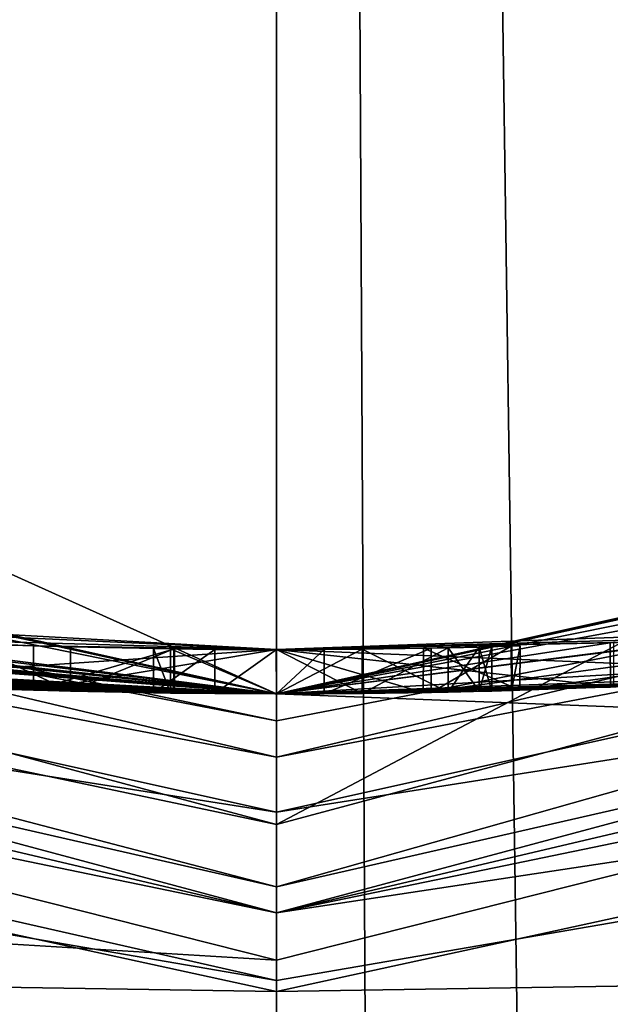
# Model space of a CAD drawing. Units: millimetres. Extents: x -25 to 25, y -105 to 37.
# Drawn here: x -1 to 1, y -19 to -17 of the extents above; entities that cross this region are included whole.
import ezdxf

# ---------------------------------------------------------------- set-up
doc = ezdxf.new("R2010")
doc.units = ezdxf.units.MM
doc.header["$LTSCALE"] = 81.481481
for name, color, linetype in [('1', 7, 'CONTINUOUS'), ('12', 7, 'CONTINUOUS'), ('172', 7, 'CONTINUOUS'), ('173', 7, 'CONTINUOUS'), ('174', 7, 'CONTINUOUS'), ('176', 7, 'CONTINUOUS'), ('178', 7, 'CONTINUOUS'), ('179', 7, 'CONTINUOUS'), ('180', 7, 'CONTINUOUS'), ('2', 7, 'CONTINUOUS'), ('3', 7, 'CONTINUOUS'), ('37', 7, 'CONTINUOUS'), ('38', 7, 'CONTINUOUS'), ('4', 7, 'CONTINUOUS'), ('43', 7, 'CONTINUOUS'), ('44', 7, 'CONTINUOUS'), ('45', 7, 'CONTINUOUS'), ('46', 7, 'CONTINUOUS'), ('47', 7, 'CONTINUOUS'), ('51', 7, 'CONTINUOUS'), ('52', 7, 'CONTINUOUS'), ('58', 7, 'CONTINUOUS'), ('59', 7, 'CONTINUOUS'), ('62', 7, 'CONTINUOUS'), ('8', 7, 'CONTINUOUS'), ('84', 7, 'CONTINUOUS'), ('85', 7, 'CONTINUOUS'), ('86', 7, 'CONTINUOUS'), ('87', 7, 'CONTINUOUS'), ('88', 7, 'CONTINUOUS'), ('89', 7, 'CONTINUOUS'), ('90', 7, 'CONTINUOUS'), ('91', 7, 'CONTINUOUS'), ('92', 7, 'CONTINUOUS'), ('93', 7, 'CONTINUOUS')]:
    doc.layers.add(name, color=color, linetype=linetype)

msp = doc.modelspace()

# ---------------------------------------------------------------- linework, layer by layer
at = {"layer": '1', "color": 254, "linetype": 'Continuous', "true_color": 0xe6e6e6}
for points in [[(0, -18.9949, 103.9409), (-8.4672, -17.0039, 111.9909), (-9.5, -16.4494, 103.9409), (0, -18.9949, 103.9409)], [(-7.5319, -17.4383, 111.9909), (-8.4672, -17.0039, 111.9909), (0, -18.9949, 103.9409), (-7.5319, -17.4383, 111.9909)], [(0, -18.9949, 111.9909), (-7.5319, -17.4383, 111.9909), (0, -18.9949, 103.9409), (0, -18.9949, 111.9909)]]:
    msp.add_3dface(points, dxfattribs=at)
at = {"layer": '12', "color": 254, "linetype": 'Continuous', "true_color": 0xe6e6e6}
for points in [[(0, -18.9949, 111.9909), (7.5319, -17.4383, 111.9909), (7.3419, -17.8841, 116.2562), (0, -18.9949, 111.9909)], [(0, -19.1475, 115.1113), (0, -18.9949, 111.9909), (7.3419, -17.8841, 116.2562), (0, -19.1475, 115.1113)], [(0, -19.6618, 117.8169), (0, -19.1475, 115.1113), (7.3419, -17.8841, 116.2562), (0, -19.6618, 117.8169)], [(0, -19.6618, 117.8169), (7.3419, -17.8841, 116.2562), (6.9898, -19.2302, 119.7619), (0, -19.6618, 117.8169)]]:
    msp.add_3dface(points, dxfattribs=at)
at = {"layer": '172', "color": 254, "linetype": 'Continuous', "true_color": 0xe6e6e6}
for points in [[(0.7545, -18.3845, 41.405), (0.7547, -18.4846, 41.4051), (1.6868, -18.3225, 41.6668), (0.7545, -18.3845, 41.405)], [(-0.23, -18.3986, 38.04), (-0.5493, -18.4918, 39.4574), (-0.5493, -18.3918, 39.4573), (-0.23, -18.3986, 38.04)], [(-0.5493, -18.3918, 39.4573), (-0.5493, -18.4918, 39.4574), (-0.0001, -18.4, 40.7999), (-0.5493, -18.3918, 39.4573)], [(-0.0001, -18.4, 40.7999), (0, -18.5, 40.8001), (0.7545, -18.3845, 41.405), (-0.0001, -18.4, 40.7999)], [(0, -18.5, 40.8001), (0.7547, -18.4846, 41.4051), (0.7545, -18.3845, 41.405), (0, -18.5, 40.8001)], [(-0.23, -18.4986, 38.04), (-0.5493, -18.4918, 39.4574), (-0.23, -18.3986, 38.04), (-0.23, -18.4986, 38.04)], [(-0.5493, -18.4918, 39.4574), (0, -18.5, 40.8001), (-0.0001, -18.4, 40.7999), (-0.5493, -18.4918, 39.4574)]]:
    msp.add_3dface(points, dxfattribs=at)
at = {"layer": '173', "color": 254, "linetype": 'Continuous', "true_color": 0xe6e6e6}
for points in [[(-0.6967, -18.4869, 37.7685), (-0.4655, -18.4941, 37.6344), (-0.6967, -18.3868, 37.7685), (-0.6967, -18.4869, 37.7685)], [(-0.6967, -18.3868, 37.7685), (-0.4655, -18.4941, 37.6344), (-0.4655, -18.3941, 37.6344), (-0.6967, -18.3868, 37.7685)], [(-0.4655, -18.3941, 37.6344), (-0.4655, -18.4941, 37.6344), (-0.232, -18.3985, 37.7651), (-0.4655, -18.3941, 37.6344)], [(-0.4655, -18.4941, 37.6344), (-0.232, -18.4985, 37.7651), (-0.232, -18.3985, 37.7651), (-0.4655, -18.4941, 37.6344)], [(-0.232, -18.4985, 37.7651), (-0.23, -18.4986, 38.04), (-0.232, -18.3985, 37.7651), (-0.232, -18.4985, 37.7651)], [(-0.23, -18.4986, 38.04), (-0.23, -18.3986, 38.04), (-0.232, -18.3985, 37.7651), (-0.23, -18.4986, 38.04)]]:
    msp.add_3dface(points, dxfattribs=at)
at = {"layer": '174', "color": 254, "linetype": 'Continuous', "true_color": 0xe6e6e6}
for points in [[(-0.0002, -18.4, 41.5549), (-1.0479, -18.4703, 39.7963), (-1.0479, -18.3701, 39.7964), (-0.0002, -18.4, 41.5549)], [(0, -18.5, 41.5551), (-0.0002, -18.4, 41.5549), (0.9922, -18.3732, 42.0824), (0, -18.5, 41.5551)], [(0.9925, -18.4734, 42.0825), (0, -18.5, 41.5551), (0.9922, -18.3732, 42.0824), (0.9925, -18.4734, 42.0825)], [(0, -18.5, 41.5551), (-1.0479, -18.4703, 39.7963), (-0.0002, -18.4, 41.5549), (0, -18.5, 41.5551)]]:
    msp.add_3dface(points, dxfattribs=at)
at = {"layer": '176', "color": 254, "linetype": 'Continuous', "true_color": 0xe6e6e6}
for points in [[(0, -18.5, 37.1016), (-1.7001, -18.4217, 36.9147), (-1.6999, -18.3213, 36.9147), (0, -18.5, 37.1016)], [(0.0002, -18.4, 37.1017), (0, -18.5, 37.1016), (-1.6999, -18.3213, 36.9147), (0.0002, -18.4, 37.1017)], [(0.7616, -18.4843, 37.7109), (0.0002, -18.4, 37.1017), (0.7616, -18.3842, 37.711), (0.7616, -18.4843, 37.7109)], [(0.7616, -18.4843, 37.7109), (0, -18.5, 37.1016), (0.0002, -18.4, 37.1017), (0.7616, -18.4843, 37.7109)]]:
    msp.add_3dface(points, dxfattribs=at)
at = {"layer": '178', "color": 254, "linetype": 'Continuous', "true_color": 0xe6e6e6}
for points in [[(-2.0427, -18.3869, 36.453), (0, -18.5, 36.5093), (-2.0424, -18.2863, 36.453), (-2.0427, -18.3869, 36.453)], [(-2.0424, -18.2863, 36.453), (0, -18.5, 36.5093), (0.0002, -18.4, 36.5094), (-2.0424, -18.2863, 36.453)], [(0.0002, -18.4, 36.5094), (1.3119, -18.4534, 37.5406), (1.312, -18.3532, 37.5407), (0.0002, -18.4, 36.5094)], [(0, -18.5, 36.5093), (1.3119, -18.4534, 37.5406), (0.0002, -18.4, 36.5094), (0, -18.5, 36.5093)]]:
    msp.add_3dface(points, dxfattribs=at)
at = {"layer": '179', "color": 254, "linetype": 'Continuous', "true_color": 0xe6e6e6}
for points in [[(0.7545, -18.3845, 41.405), (1.6868, -18.3225, 41.6668), (0.9922, -18.3732, 42.0824), (0.7545, -18.3845, 41.405)], [(-0.0002, -18.4, 41.5549), (0.7545, -18.3845, 41.405), (0.9922, -18.3732, 42.0824), (-0.0002, -18.4, 41.5549)], [(0.7616, -18.3842, 37.711), (0.0002, -18.4, 36.5094), (1.312, -18.3532, 37.5407), (0.7616, -18.3842, 37.711)], [(-0.0001, -18.4, 40.7999), (0.7545, -18.3845, 41.405), (-0.0002, -18.4, 41.5549), (-0.0001, -18.4, 40.7999)], [(0.7616, -18.3842, 37.711), (0.0002, -18.4, 37.1017), (0.0002, -18.4, 36.5094), (0.7616, -18.3842, 37.711)], [(0.388, -18.3959, 34.082), (0.194, -18.399, 34.082), (0.388, -18.3959, 33.846), (0.388, -18.3959, 34.082)], [(0.388, -18.3959, 33.846), (0.194, -18.399, 34.082), (0.194, -18.399, 33.846), (0.388, -18.3959, 33.846)], [(0.3322, -18.397, 32.5174), (0.5509, -18.3918, 32.6315), (0.3494, -18.3967, 32.7753), (0.3322, -18.397, 32.5174)], [(0.5509, -18.3918, 32.6315), (0.5302, -18.3924, 32.8102), (0.3494, -18.3967, 32.7753), (0.5509, -18.3918, 32.6315)], [(0.4579, -18.3943, 34.0529), (0.388, -18.3959, 34.082), (0.4579, -18.3943, 33.8751), (0.4579, -18.3943, 34.0529)], [(0.388, -18.3959, 34.082), (0.388, -18.3959, 33.846), (0.4579, -18.3943, 33.8751), (0.388, -18.3959, 34.082)], [(0.487, -18.3936, 33.983), (0.4579, -18.3943, 34.0529), (0.487, -18.3936, 33.945), (0.487, -18.3936, 33.983)], [(0.487, -18.3936, 33.945), (0.4579, -18.3943, 34.0529), (0.4579, -18.3943, 33.8751), (0.487, -18.3936, 33.945)], [(0, -18.4, 32.52), (0.3322, -18.397, 32.5174), (0.1078, -18.3997, 32.7653), (0, -18.4, 32.52)], [(0.194, -18.399, 34.082), (0, -18.4, 34.082), (0.194, -18.399, 33.846), (0.194, -18.399, 34.082)], [(0, -18.4, 34.082), (0, -18.4, 33.846), (0.194, -18.399, 33.846), (0, -18.4, 34.082)], [(0, -18.4, 32.52), (0.1078, -18.3997, 32.7653), (0, -18.4, 33.007), (0, -18.4, 32.52)], [(0.3322, -18.397, 32.5174), (0.3494, -18.3967, 32.7753), (0.1078, -18.3997, 32.7653), (0.3322, -18.397, 32.5174)]]:
    msp.add_3dface(points, dxfattribs=at)
at = {"layer": '180', "color": 254, "linetype": 'Continuous', "true_color": 0xe6e6e6}
for points in [[(-1.6999, -18.3213, 36.9147), (-2.0424, -18.2863, 36.453), (0.0002, -18.4, 36.5094), (-1.6999, -18.3213, 36.9147)], [(0.0002, -18.4, 37.1017), (-1.6999, -18.3213, 36.9147), (0.0002, -18.4, 36.5094), (0.0002, -18.4, 37.1017)], [(-0.6967, -18.3868, 37.7685), (-0.5493, -18.3918, 39.4573), (-1.0479, -18.3701, 39.7964), (-0.6967, -18.3868, 37.7685)], [(-0.5493, -18.3918, 39.4573), (-0.0002, -18.4, 41.5549), (-1.0479, -18.3701, 39.7964), (-0.5493, -18.3918, 39.4573)], [(-0.5493, -18.3918, 39.4573), (-0.6967, -18.3868, 37.7685), (-0.4655, -18.3941, 37.6344), (-0.5493, -18.3918, 39.4573)], [(-0.23, -18.3986, 38.04), (-0.5493, -18.3918, 39.4573), (-0.232, -18.3985, 37.7651), (-0.23, -18.3986, 38.04)], [(-0.5493, -18.3918, 39.4573), (-0.0001, -18.4, 40.7999), (-0.0002, -18.4, 41.5549), (-0.5493, -18.3918, 39.4573)], [(-0.5493, -18.3918, 39.4573), (-0.4655, -18.3941, 37.6344), (-0.232, -18.3985, 37.7651), (-0.5493, -18.3918, 39.4573)], [(-0.278, -18.3979, 33.027), (-0.2391, -18.3984, 32.7287), (-0.278, -18.3979, 34.414), (-0.278, -18.3979, 33.027)], [(-0.278, -18.3979, 34.414), (-0.2391, -18.3984, 32.7287), (-0.139, -18.3995, 34.553), (-0.278, -18.3979, 34.414)], [(-0.2391, -18.3984, 32.7287), (0, -18.4, 32.52), (-0.139, -18.3995, 34.553), (-0.2391, -18.3984, 32.7287)], [(0, -18.4, 32.52), (0, -18.4, 33.007), (-0.139, -18.3995, 34.553), (0, -18.4, 32.52)], [(-0.139, -18.3995, 34.553), (0, -18.4, 33.007), (0, -18.4, 33.846), (-0.139, -18.3995, 34.553)], [(0, -18.4, 34.414), (-0.139, -18.3995, 34.553), (0, -18.4, 34.082), (0, -18.4, 34.414)], [(0, -18.4, 34.082), (-0.139, -18.3995, 34.553), (0, -18.4, 33.846), (0, -18.4, 34.082)]]:
    msp.add_3dface(points, dxfattribs=at)
at = {"layer": '2', "color": 254, "linetype": 'Continuous', "true_color": 0xe6e6e6}
for points in [[(0, -16.6398, 103.7409), (8.3175, -14.411, 103.7409), (0, -18.7949, 103.7409), (0, -16.6398, 103.7409)], [(0, -18.7949, 103.7409), (8.3175, -14.411, 103.7409), (9.3982, -16.277, 103.7409), (0, -18.7949, 103.7409)], [(0, -16.6398, 103.7409), (0, -18.7949, 103.7409), (-9.3981, -16.2771, 103.7409), (0, -16.6398, 103.7409)]]:
    msp.add_3dface(points, dxfattribs=at)
at = {"layer": '3', "color": 254, "linetype": 'Continuous', "true_color": 0xe6e6e6}
for points in [[(0, -18.9949, 111.9909), (0, -18.9949, 103.9409), (9.5, -16.4494, 103.9409), (0, -18.9949, 111.9909)], [(0, -18.9949, 111.9909), (9.5, -16.4494, 103.9409), (7.5319, -17.4383, 111.9909), (0, -18.9949, 111.9909)]]:
    msp.add_3dface(points, dxfattribs=at)
at = {"layer": '37', "color": 254, "linetype": 'Continuous', "true_color": 0xe6e6e6}
for points in [[(0, -18.7949, 103.7409), (9.3982, -16.277, 103.7409), (0, -18.9363, 103.7995), (0, -18.7949, 103.7409)], [(0, -18.9363, 103.7995), (9.3982, -16.277, 103.7409), (8.2184, -17.0605, 103.7995), (0, -18.9363, 103.7995)], [(9.5, -16.4494, 103.9409), (0, -18.9949, 103.9409), (8.2184, -17.0605, 103.7995), (9.5, -16.4494, 103.9409)], [(0, -18.9949, 103.9409), (0, -18.9363, 103.7995), (8.2184, -17.0605, 103.7995), (0, -18.9949, 103.9409)]]:
    msp.add_3dface(points, dxfattribs=at)
at = {"layer": '38', "color": 254, "linetype": 'Continuous', "true_color": 0xe6e6e6}
for points in [[(-9.3981, -16.2771, 103.7409), (0, -18.7949, 103.7409), (-8.2184, -17.0605, 103.7995), (-9.3981, -16.2771, 103.7409)], [(0, -18.9949, 103.9409), (-9.5, -16.4494, 103.9409), (0, -18.9363, 103.7995), (0, -18.9949, 103.9409)], [(0, -18.9363, 103.7995), (-9.5, -16.4494, 103.9409), (-8.2184, -17.0605, 103.7995), (0, -18.9363, 103.7995)], [(0, -18.7949, 103.7409), (0, -18.9363, 103.7995), (-8.2184, -17.0605, 103.7995), (0, -18.7949, 103.7409)]]:
    msp.add_3dface(points, dxfattribs=at)
at = {"layer": '4', "color": 254, "linetype": 'Continuous', "true_color": 0xe6e6e6}
for points in [[(0, 18.6883, 123.8082), (-7.2119, 17.2344, 124.0914), (0.5093, -77.5354, 144.261), (0, 18.6883, 123.8082)], [(6.7407, 17.4249, 124.0529), (0, 18.6883, 123.8082), (1.3803, -77.5227, 144.2574), (6.7407, 17.4249, 124.0529)], [(1.3803, -77.5227, 144.2574), (0, 18.6883, 123.8082), (0.5093, -77.5354, 144.261), (1.3803, -77.5227, 144.2574)], [(0.5093, -77.5354, 144.261), (-7.2119, 17.2344, 124.0914), (-10.4353, -76.6927, 144.0274), (0.5093, -77.5354, 144.261)]]:
    msp.add_3dface(points, dxfattribs=at)
at = {"layer": '43', "color": 254, "linetype": 'Continuous', "true_color": 0xe6e6e6}
for points in [[(0, -18.5, 42.54), (2.1135, -18.3789, 42.202), (7.1793, -17.0502, 42.54), (0, -18.5, 42.54)], [(0, -18.5, 27), (4.5914, -17.9212, 27), (0, -18.5, 32.52), (0, -18.5, 27)], [(0, -18.5, 32.52), (4.5914, -17.9212, 27), (0.3318, -18.497, 32.5173), (0, -18.5, 32.52)], [(0.3318, -18.497, 32.5173), (4.5914, -17.9212, 27), (0.5504, -18.4918, 32.631), (0.3318, -18.497, 32.5173)], [(4.5914, -17.9212, 27), (0.9096, -18.4776, 32.6121), (0.5504, -18.4918, 32.631), (4.5914, -17.9212, 27)], [(0.9925, -18.4734, 42.0825), (2.1135, -18.3789, 42.202), (0, -18.5, 42.54), (0.9925, -18.4734, 42.0825)], [(0, -18.5, 36.5093), (1.0654, -18.4693, 34.0557), (1.3119, -18.4534, 37.5406), (0, -18.5, 36.5093)], [(0.859, -18.48, 33.9247), (1.0654, -18.4693, 34.0557), (0, -18.5, 36.5093), (0.859, -18.48, 33.9247)], [(0, -18.5, 41.5551), (0.9925, -18.4734, 42.0825), (0, -18.5, 42.54), (0, -18.5, 41.5551)], [(0.7681, -18.484, 33.1366), (0.859, -18.48, 33.9247), (0, -18.5, 36.5093), (0.7681, -18.484, 33.1366)], [(0.7628, -18.4843, 32.8358), (0.7681, -18.484, 33.1366), (0, -18.5, 36.5093), (0.7628, -18.4843, 32.8358)], [(0.487, -18.4936, 33.983), (0.7628, -18.4843, 32.8358), (0, -18.5, 36.5093), (0.487, -18.4936, 33.983)], [(0, -18.5, 37.1016), (0.7616, -18.4843, 37.7109), (0, -18.5, 40.8001), (0, -18.5, 37.1016)], [(0, -18.5, 40.8001), (0.7616, -18.4843, 37.7109), (0.7547, -18.4846, 41.4051), (0, -18.5, 40.8001)], [(0.5504, -18.4918, 32.631), (0.7628, -18.4843, 32.8358), (0.487, -18.4936, 33.983), (0.5504, -18.4918, 32.631)], [(0.9096, -18.4776, 32.6121), (0.7628, -18.4843, 32.8358), (0.5504, -18.4918, 32.631), (0.9096, -18.4776, 32.6121)], [(0.4579, -18.4943, 34.0529), (0.487, -18.4936, 33.983), (0, -18.5, 36.5093), (0.4579, -18.4943, 34.0529)], [(0.388, -18.4959, 34.082), (0.4579, -18.4943, 34.0529), (0, -18.5, 36.5093), (0.388, -18.4959, 34.082)], [(0.194, -18.499, 34.082), (0.388, -18.4959, 34.082), (0, -18.5, 36.5093), (0.194, -18.499, 34.082)], [(0, -18.5, 33.846), (0.1081, -18.4997, 32.7652), (0.194, -18.499, 33.846), (0, -18.5, 33.846)], [(0, -18.5, 34.082), (0.194, -18.499, 34.082), (0, -18.5, 34.414), (0, -18.5, 34.082)], [(0, -18.5, 34.414), (0.194, -18.499, 34.082), (0, -18.5, 36.5093), (0, -18.5, 34.414)], [(0, -18.5, 33.007), (0.1081, -18.4997, 32.7652), (0, -18.5, 33.846), (0, -18.5, 33.007)], [(0.1081, -18.4997, 32.7652), (0.3499, -18.4967, 32.7756), (0.194, -18.499, 33.846), (0.1081, -18.4997, 32.7652)], [(0.194, -18.499, 33.846), (0.3499, -18.4967, 32.7756), (0.388, -18.4959, 33.846), (0.194, -18.499, 33.846)], [(0.3499, -18.4967, 32.7756), (0.531, -18.4924, 32.8097), (0.388, -18.4959, 33.846), (0.3499, -18.4967, 32.7756)], [(0.388, -18.4959, 33.846), (0.531, -18.4924, 32.8097), (0.4579, -18.4943, 33.8751), (0.388, -18.4959, 33.846)], [(0.4579, -18.4943, 33.8751), (0.531, -18.4924, 32.8097), (0.487, -18.4936, 33.945), (0.4579, -18.4943, 33.8751)], [(0.531, -18.4924, 32.8097), (0.5504, -18.4918, 32.631), (0.487, -18.4936, 33.983), (0.531, -18.4924, 32.8097)], [(0.487, -18.4936, 33.945), (0.531, -18.4924, 32.8097), (0.487, -18.4936, 33.983), (0.487, -18.4936, 33.945)]]:
    msp.add_3dface(points, dxfattribs=at)
at = {"layer": '44', "color": 254, "linetype": 'Continuous', "true_color": 0xe6e6e6}
for points in [[(0, -18.5, 42.54), (-7.1793, -17.0502, 42.54), (-1.0978, -18.4674, 42.213), (0, -18.5, 42.54)], [(0, -18.5, 27), (-4.3709, -17.9762, 32.5282), (-4.5914, -17.9212, 27), (0, -18.5, 27)], [(0, -18.5, 27), (-3.9493, -18.0735, 32.5771), (-4.3709, -17.9762, 32.5282), (0, -18.5, 27)], [(-3.9493, -18.0735, 32.5771), (0, -18.5, 27), (-3.884, -18.0877, 32.5497), (-3.9493, -18.0735, 32.5771)], [(-3.884, -18.0877, 32.5497), (0, -18.5, 27), (-3.8112, -18.1032, 32.5484), (-3.884, -18.0877, 32.5497)], [(-3.8112, -18.1032, 32.5484), (0, -18.5, 27), (-3.7434, -18.1173, 32.5792), (-3.8112, -18.1032, 32.5484)], [(-3.7434, -18.1173, 32.5792), (0, -18.5, 27), (-3.715, -18.1232, 32.648), (-3.7434, -18.1173, 32.5792)], [(-3.715, -18.1232, 32.648), (0, -18.5, 27), (-3.3045, -18.2025, 32.7077), (-3.715, -18.1232, 32.648)], [(-3.3045, -18.2025, 32.7077), (0, -18.5, 27), (-3.1531, -18.2293, 32.5519), (-3.3045, -18.2025, 32.7077)], [(-3.1531, -18.2293, 32.5519), (0, -18.5, 27), (-3.031, -18.25, 32.5271), (-3.1531, -18.2293, 32.5519)], [(-3.031, -18.25, 32.5271), (0, -18.5, 27), (-2.9067, -18.2702, 32.5279), (-3.031, -18.25, 32.5271)], [(-2.9067, -18.2702, 32.5279), (0, -18.5, 27), (-2.8139, -18.2847, 32.6824), (-2.9067, -18.2702, 32.5279)], [(0, -18.5, 27), (-2.0174, -18.3897, 32.7691), (-2.8139, -18.2847, 32.6824), (0, -18.5, 27)], [(0, -18.5, 36.5093), (-2.0427, -18.3869, 36.453), (-0.139, -18.4995, 34.553), (0, -18.5, 36.5093)], [(-2.0427, -18.3869, 36.453), (-0.6836, -18.4874, 34.6038), (-0.278, -18.4979, 34.414), (-2.0427, -18.3869, 36.453)], [(-0.139, -18.4995, 34.553), (-2.0427, -18.3869, 36.453), (-0.278, -18.4979, 34.414), (-0.139, -18.4995, 34.553)], [(-2.0174, -18.3897, 32.7691), (0, -18.5, 27), (-1.9753, -18.3942, 32.6862), (-2.0174, -18.3897, 32.7691)], [(-1.9753, -18.3942, 32.6862), (0, -18.5, 27), (-1.8901, -18.4032, 32.6219), (-1.9753, -18.3942, 32.6862)], [(-1.8901, -18.4032, 32.6219), (0, -18.5, 27), (-1.8207, -18.4102, 32.5864), (-1.8901, -18.4032, 32.6219)], [(-1.8207, -18.4102, 32.5864), (0, -18.5, 27), (-1.7422, -18.4178, 32.5571), (-1.8207, -18.4102, 32.5864)], [(-1.7422, -18.4178, 32.5571), (0, -18.5, 27), (-1.6557, -18.4258, 32.5334), (-1.7422, -18.4178, 32.5571)], [(0, -18.5, 37.1016), (-0.6967, -18.4869, 37.7685), (-1.7001, -18.4217, 36.9147), (0, -18.5, 37.1016)], [(-1.6557, -18.4258, 32.5334), (0, -18.5, 27), (-1.5611, -18.434, 32.5154), (-1.6557, -18.4258, 32.5334)], [(-1.5611, -18.434, 32.5154), (0, -18.5, 27), (-1.4582, -18.4424, 32.5039), (-1.5611, -18.434, 32.5154)], [(0, -18.5, 27), (-1.347, -18.4509, 32.5), (-1.4582, -18.4424, 32.5039), (0, -18.5, 27)], [(-1.347, -18.4509, 32.5), (0, -18.5, 27), (-1.2511, -18.4576, 32.5033), (-1.347, -18.4509, 32.5)], [(-1.2511, -18.4576, 32.5033), (0, -18.5, 27), (-1.1564, -18.4638, 32.5159), (-1.2511, -18.4576, 32.5033)], [(-1.1564, -18.4638, 32.5159), (0, -18.5, 27), (-1.0629, -18.4694, 32.5374), (-1.1564, -18.4638, 32.5159)], [(-0.8611, -18.48, 42.0729), (0, -18.5, 42.54), (-1.0978, -18.4674, 42.213), (-0.8611, -18.48, 42.0729)], [(-1.0629, -18.4694, 32.5374), (0, -18.5, 27), (-0.9727, -18.4744, 32.5711), (-1.0629, -18.4694, 32.5374)], [(-1.0479, -18.4703, 39.7963), (0, -18.5, 41.5551), (-0.8655, -18.4797, 41.8055), (-1.0479, -18.4703, 39.7963)], [(-0.9727, -18.4744, 32.5711), (0, -18.5, 27), (-0.8872, -18.4787, 32.617), (-0.9727, -18.4744, 32.5711)], [(-0.8872, -18.4787, 32.617), (0, -18.5, 27), (-0.8111, -18.4822, 32.6748), (-0.8872, -18.4787, 32.617)], [(-0.8655, -18.4797, 41.8055), (0, -18.5, 41.5551), (-0.8611, -18.48, 42.0729), (-0.8655, -18.4797, 41.8055)], [(0, -18.5, 41.5551), (0, -18.5, 42.54), (-0.8611, -18.48, 42.0729), (0, -18.5, 41.5551)], [(-0.8111, -18.4822, 32.6748), (0, -18.5, 27), (-0.7449, -18.485, 32.7445), (-0.8111, -18.4822, 32.6748)], [(-0.7449, -18.485, 32.7445), (0, -18.5, 27), (-0.6894, -18.4871, 32.8261), (-0.7449, -18.485, 32.7445)], [(-0.6967, -18.4869, 37.7685), (0, -18.5, 37.1016), (-0.4655, -18.4941, 37.6344), (-0.6967, -18.4869, 37.7685)], [(-0.6894, -18.4871, 32.8261), (0, -18.5, 27), (-0.6473, -18.4887, 32.9187), (-0.6894, -18.4871, 32.8261)], [(-0.6836, -18.4874, 34.6038), (-0.6326, -18.4892, 34.5266), (-0.278, -18.4979, 34.414), (-0.6836, -18.4874, 34.6038)], [(-0.6473, -18.4887, 32.9187), (0, -18.5, 27), (-0.6193, -18.4896, 33.0217), (-0.6473, -18.4887, 32.9187)], [(-0.6326, -18.4892, 34.5266), (-0.6086, -18.49, 33.1314), (-0.278, -18.4979, 33.027), (-0.6326, -18.4892, 34.5266)], [(-0.278, -18.4979, 34.414), (-0.6326, -18.4892, 34.5266), (-0.278, -18.4979, 33.027), (-0.278, -18.4979, 34.414)], [(-0.6193, -18.4896, 33.0217), (0, -18.5, 27), (-0.6086, -18.49, 33.1314), (-0.6193, -18.4896, 33.0217)], [(-0.6086, -18.49, 33.1314), (0, -18.5, 27), (-0.278, -18.4979, 33.027), (-0.6086, -18.49, 33.1314)], [(0, -18.5, 37.1016), (0, -18.5, 40.8001), (-0.5493, -18.4918, 39.4574), (0, -18.5, 37.1016)], [(-0.23, -18.4986, 38.04), (0, -18.5, 37.1016), (-0.5493, -18.4918, 39.4574), (-0.23, -18.4986, 38.04)], [(-0.4655, -18.4941, 37.6344), (0, -18.5, 37.1016), (-0.232, -18.4985, 37.7651), (-0.4655, -18.4941, 37.6344)], [(-0.278, -18.4979, 33.027), (0, -18.5, 27), (-0.2391, -18.4985, 32.7287), (-0.278, -18.4979, 33.027)], [(0, -18.5, 27), (0, -18.5, 32.52), (-0.2391, -18.4985, 32.7287), (0, -18.5, 27)], [(-0.232, -18.4985, 37.7651), (0, -18.5, 37.1016), (-0.23, -18.4986, 38.04), (-0.232, -18.4985, 37.7651)], [(0, -18.5, 34.414), (0, -18.5, 36.5093), (-0.139, -18.4995, 34.553), (0, -18.5, 34.414)]]:
    msp.add_3dface(points, dxfattribs=at)
at = {"layer": '45', "color": 254, "linetype": 'Continuous', "true_color": 0xe6e6e6}
for points in [[(4.5914, -17.9212, 27), (0, -18.5, 27), (7.7873, -18.8001, 13.985), (4.5914, -17.9212, 27)], [(7.7873, -18.8001, 13.985), (0, -18.5, 27), (0, -20.3491, 13.985), (7.7873, -18.8001, 13.985)], [(7.7873, -18.8001, 13.985), (0, -20.3491, 13.985), (11.1725, -23.1999, 2), (7.7873, -18.8001, 13.985)]]:
    msp.add_3dface(points, dxfattribs=at)
at = {"layer": '46', "color": 254, "linetype": 'Continuous', "true_color": 0xe6e6e6}
for points in [[(0, -20.3491, 13.985), (-4.5914, -17.9212, 27), (-7.7873, -18.8001, 13.985), (0, -20.3491, 13.985)], [(0, -18.5, 27), (-4.5914, -17.9212, 27), (0, -20.3491, 13.985), (0, -18.5, 27)], [(0, -25.75, 2), (-7.7873, -18.8001, 13.985), (-11.1725, -23.1999, 2), (0, -25.75, 2)], [(0, -25.75, 2), (0, -20.3491, 13.985), (-7.7873, -18.8001, 13.985), (0, -25.75, 2)]]:
    msp.add_3dface(points, dxfattribs=at)
at = {"layer": '47', "color": 254, "linetype": 'Continuous', "true_color": 0xe6e6e6}
for points in [[(-7.8253, -16.7633, 101.54), (0, -18.5, 101.54), (-8.4725, -14.6796, 101.54), (-7.8253, -16.7633, 101.54)], [(0, -18.5, 101.54), (0, -16.95, 101.54), (-8.4725, -14.6796, 101.54), (0, -18.5, 101.54)], [(0, -18.5, 101.54), (7.8253, -16.7633, 101.54), (0, -16.95, 101.54), (0, -18.5, 101.54)]]:
    msp.add_3dface(points, dxfattribs=at)
at = {"layer": '51', "color": 254, "linetype": 'Continuous', "true_color": 0xe6e6e6}
for points in [[(0, -18.5, 101.54), (-7.8253, -16.7633, 101.54), (-7.7153, -16.8179, 98.1177), (0, -18.5, 101.54)], [(0, -18.5005, 98.4605), (0, -18.5, 101.54), (-7.7153, -16.8179, 98.1177), (0, -18.5005, 98.4605)], [(0, -18.6432, 95.7579), (0, -18.5005, 98.4605), (-7.7153, -16.8179, 98.1177), (0, -18.6432, 95.7579)], [(-7.4727, -17.2152, 94.7329), (0, -18.6432, 95.7579), (-7.7153, -16.8179, 98.1177), (-7.4727, -17.2152, 94.7329)], [(0, -19.1014, 93.4516), (0, -18.6432, 95.7579), (-7.4727, -17.2152, 94.7329), (0, -19.1014, 93.4516)], [(-7.11, -18.6711, 91.4475), (0, -19.1014, 93.4516), (-7.4727, -17.2152, 94.7329), (-7.11, -18.6711, 91.4475)], [(0, -19.9091, 91.6068), (0, -19.1014, 93.4516), (-7.11, -18.6711, 91.4475), (0, -19.9091, 91.6068)], [(0, -22.6295, 89.1522), (0, -19.9091, 91.6068), (-7.11, -18.6711, 91.4475), (0, -22.6295, 89.1522)], [(-6.665, -21.4965, 89.2097), (0, -22.6295, 89.1522), (-7.11, -18.6711, 91.4475), (-6.665, -21.4965, 89.2097)]]:
    msp.add_3dface(points, dxfattribs=at)
at = {"layer": '52', "color": 254, "linetype": 'Continuous', "true_color": 0xe6e6e6}
for points in [[(-7.1793, -17.0502, 42.54), (0, -18.5, 42.54), (0, -18.561, 47.1156), (-7.1793, -17.0502, 42.54)], [(-7.0078, -17.2098, 47.7938), (-7.1793, -17.0502, 42.54), (0, -18.561, 47.1156), (-7.0078, -17.2098, 47.7938)], [(-6.7159, -17.7111, 52.824), (-7.0078, -17.2098, 47.7938), (0, -18.7676, 51.1306), (-6.7159, -17.7111, 52.824)], [(0, -18.7676, 51.1306), (-7.0078, -17.2098, 47.7938), (0, -18.561, 47.1156), (0, -18.7676, 51.1306)], [(-6.2518, -19.0747, 57.7107), (-6.7159, -17.7111, 52.824), (0, -19.1726, 54.6223), (-6.2518, -19.0747, 57.7107)], [(0, -19.1726, 54.6223), (-6.7159, -17.7111, 52.824), (0, -18.7676, 51.1306), (0, -19.1726, 54.6223)], [(-5.7171, -21.5877, 61.434), (-6.2518, -19.0747, 57.7107), (0, -20.9122, 59.965), (-5.7171, -21.5877, 61.434)], [(0, -20.9122, 59.965), (-6.2518, -19.0747, 57.7107), (0, -19.8592, 57.5918), (0, -20.9122, 59.965)], [(0, -19.8592, 57.5918), (-6.2518, -19.0747, 57.7107), (0, -19.1726, 54.6223), (0, -19.8592, 57.5918)]]:
    msp.add_3dface(points, dxfattribs=at)
at = {"layer": '58', "color": 254, "linetype": 'Continuous', "true_color": 0xe6e6e6}
for points in [[(7.8253, -16.7633, 101.54), (0, -18.5, 101.54), (0, -18.5005, 98.4605), (7.8253, -16.7633, 101.54)], [(7.8253, -16.7633, 101.54), (0, -18.5005, 98.4605), (7.7153, -16.8179, 98.1177), (7.8253, -16.7633, 101.54)], [(0, -18.5005, 98.4605), (0, -18.6432, 95.7579), (7.7153, -16.8179, 98.1177), (0, -18.5005, 98.4605)], [(7.7153, -16.8179, 98.1177), (0, -18.6432, 95.7579), (7.4727, -17.2152, 94.7329), (7.7153, -16.8179, 98.1177)], [(0, -18.6432, 95.7579), (0, -19.1014, 93.4516), (7.4727, -17.2152, 94.7329), (0, -18.6432, 95.7579)], [(0, -19.1014, 93.4516), (0, -19.9091, 91.6068), (7.4727, -17.2152, 94.7329), (0, -19.1014, 93.4516)], [(7.4727, -17.2152, 94.7329), (0, -19.9091, 91.6068), (7.11, -18.6711, 91.4475), (7.4727, -17.2152, 94.7329)], [(0, -19.9091, 91.6068), (0, -22.6295, 89.1522), (7.11, -18.6711, 91.4475), (0, -19.9091, 91.6068)], [(7.11, -18.6711, 91.4475), (0, -22.6295, 89.1522), (6.665, -21.4965, 89.2097), (7.11, -18.6711, 91.4475)]]:
    msp.add_3dface(points, dxfattribs=at)
at = {"layer": '59', "color": 254, "linetype": 'Continuous', "true_color": 0xe6e6e6}
for points in [[(0, -18.5, 42.54), (7.1793, -17.0502, 42.54), (7.0078, -17.2098, 47.7938), (0, -18.5, 42.54)], [(0, -18.561, 47.1156), (0, -18.5, 42.54), (7.0078, -17.2098, 47.7938), (0, -18.561, 47.1156)], [(0, -18.7676, 51.1306), (0, -18.561, 47.1156), (7.0078, -17.2098, 47.7938), (0, -18.7676, 51.1306)], [(0, -18.7676, 51.1306), (7.0078, -17.2098, 47.7938), (6.7159, -17.7111, 52.824), (0, -18.7676, 51.1306)], [(0, -19.1726, 54.6223), (0, -18.7676, 51.1306), (6.7159, -17.7111, 52.824), (0, -19.1726, 54.6223)], [(0, -19.1726, 54.6223), (6.7159, -17.7111, 52.824), (6.2518, -19.0747, 57.7107), (0, -19.1726, 54.6223)], [(0, -19.8592, 57.5918), (0, -19.1726, 54.6223), (6.2518, -19.0747, 57.7107), (0, -19.8592, 57.5918)], [(0, -19.8592, 57.5918), (6.2518, -19.0747, 57.7107), (5.7171, -21.5877, 61.434), (0, -19.8592, 57.5918)]]:
    msp.add_3dface(points, dxfattribs=at)
at = {"layer": '62', "color": 254, "linetype": 'Continuous', "true_color": 0xe6e6e6}
for points in [[(-11.1697, 23.2006), (0, 25.75), (-11.1697, -23.2006), (-11.1697, 23.2006)], [(-11.1697, -23.2006), (0, 25.75), (0, -25.75), (-11.1697, -23.2006)], [(0, -25.75), (0, 25.75), (11.1697, 23.2006), (0, -25.75)], [(11.1697, -23.2006), (0, -25.75), (11.1697, 23.2006), (11.1697, -23.2006)]]:
    msp.add_3dface(points, dxfattribs=at)
at = {"layer": '8', "color": 254, "linetype": 'Continuous', "true_color": 0xe6e6e6}
for points in [[(-7.5319, -17.4383, 111.9909), (0, -18.9949, 111.9909), (0, -19.1475, 115.1113), (-7.5319, -17.4383, 111.9909)], [(-7.3419, -17.8841, 116.2562), (-7.5319, -17.4383, 111.9909), (0, -19.1475, 115.1113), (-7.3419, -17.8841, 116.2562)], [(-6.9898, -19.2302, 119.7619), (-7.3419, -17.8841, 116.2562), (0, -19.6618, 117.8169), (-6.9898, -19.2302, 119.7619)], [(0, -19.6618, 117.8169), (-7.3419, -17.8841, 116.2562), (0, -19.1475, 115.1113), (0, -19.6618, 117.8169)]]:
    msp.add_3dface(points, dxfattribs=at)
at = {"layer": '84', "color": 254, "linetype": 'Continuous', "true_color": 0xe6e6e6}
for points in [[(0.3322, -18.397, 32.5174), (0.5504, -18.4918, 32.631), (0.5509, -18.3918, 32.6315), (0.3322, -18.397, 32.5174)], [(0.5302, -18.3924, 32.8102), (0.3499, -18.4967, 32.7756), (0.3494, -18.3967, 32.7753), (0.5302, -18.3924, 32.8102)], [(0.531, -18.4924, 32.8097), (0.3499, -18.4967, 32.7756), (0.5302, -18.3924, 32.8102), (0.531, -18.4924, 32.8097)], [(0.5509, -18.3918, 32.6315), (0.531, -18.4924, 32.8097), (0.5302, -18.3924, 32.8102), (0.5509, -18.3918, 32.6315)], [(0.5504, -18.4918, 32.631), (0.531, -18.4924, 32.8097), (0.5509, -18.3918, 32.6315), (0.5504, -18.4918, 32.631)], [(-0.278, -18.4979, 33.027), (-0.2391, -18.4985, 32.7287), (-0.278, -18.3979, 33.027), (-0.278, -18.4979, 33.027)], [(-0.278, -18.3979, 33.027), (-0.2391, -18.4985, 32.7287), (-0.2391, -18.3984, 32.7287), (-0.278, -18.3979, 33.027)], [(-0.2391, -18.4985, 32.7287), (0, -18.5, 32.52), (-0.2391, -18.3984, 32.7287), (-0.2391, -18.4985, 32.7287)], [(-0.2391, -18.3984, 32.7287), (0, -18.5, 32.52), (0, -18.4, 32.52), (-0.2391, -18.3984, 32.7287)], [(0, -18.4, 32.52), (0.3318, -18.497, 32.5173), (0.3322, -18.397, 32.5174), (0, -18.4, 32.52)], [(0.1081, -18.4997, 32.7652), (0, -18.5, 33.007), (0.1078, -18.3997, 32.7653), (0.1081, -18.4997, 32.7652)], [(0.1078, -18.3997, 32.7653), (0, -18.5, 33.007), (0, -18.4, 33.007), (0.1078, -18.3997, 32.7653)], [(0, -18.5, 32.52), (0.3318, -18.497, 32.5173), (0, -18.4, 32.52), (0, -18.5, 32.52)], [(0.3494, -18.3967, 32.7753), (0.1081, -18.4997, 32.7652), (0.1078, -18.3997, 32.7653), (0.3494, -18.3967, 32.7753)], [(0.3499, -18.4967, 32.7756), (0.1081, -18.4997, 32.7652), (0.3494, -18.3967, 32.7753), (0.3499, -18.4967, 32.7756)], [(0.3318, -18.497, 32.5173), (0.5504, -18.4918, 32.631), (0.3322, -18.397, 32.5174), (0.3318, -18.497, 32.5173)]]:
    msp.add_3dface(points, dxfattribs=at)
at = {"layer": '85', "color": 254, "linetype": 'Continuous', "true_color": 0xe6e6e6}
for points in [[(-0.278, -18.4979, 34.414), (-0.278, -18.4979, 33.027), (-0.278, -18.3979, 34.414), (-0.278, -18.4979, 34.414)], [(-0.278, -18.4979, 33.027), (-0.278, -18.3979, 33.027), (-0.278, -18.3979, 34.414), (-0.278, -18.4979, 33.027)]]:
    msp.add_3dface(points, dxfattribs=at)
at = {"layer": '86', "color": 254, "linetype": 'Continuous', "true_color": 0xe6e6e6}
for points in [[(-0.278, -18.4979, 34.414), (-0.278, -18.3979, 34.414), (-0.139, -18.3995, 34.553), (-0.278, -18.4979, 34.414)], [(-0.139, -18.4995, 34.553), (-0.278, -18.4979, 34.414), (-0.139, -18.3995, 34.553), (-0.139, -18.4995, 34.553)], [(0, -18.4, 34.414), (-0.139, -18.4995, 34.553), (-0.139, -18.3995, 34.553), (0, -18.4, 34.414)], [(0, -18.5, 34.414), (-0.139, -18.4995, 34.553), (0, -18.4, 34.414), (0, -18.5, 34.414)]]:
    msp.add_3dface(points, dxfattribs=at)
at = {"layer": '87', "color": 254, "linetype": 'Continuous', "true_color": 0xe6e6e6}
for points in [[(0, -18.5, 34.082), (0, -18.5, 34.414), (0, -18.4, 34.082), (0, -18.5, 34.082)], [(0, -18.5, 34.414), (0, -18.4, 34.414), (0, -18.4, 34.082), (0, -18.5, 34.414)]]:
    msp.add_3dface(points, dxfattribs=at)
at = {"layer": '88', "color": 254, "linetype": 'Continuous', "true_color": 0xe6e6e6}
for points in [[(0.388, -18.4959, 34.082), (0.194, -18.499, 34.082), (0.388, -18.3959, 34.082), (0.388, -18.4959, 34.082)], [(0.388, -18.3959, 34.082), (0.194, -18.499, 34.082), (0.194, -18.399, 34.082), (0.388, -18.3959, 34.082)], [(0.194, -18.499, 34.082), (0, -18.5, 34.082), (0.194, -18.399, 34.082), (0.194, -18.499, 34.082)], [(0, -18.5, 34.082), (0, -18.4, 34.082), (0.194, -18.399, 34.082), (0, -18.5, 34.082)]]:
    msp.add_3dface(points, dxfattribs=at)
at = {"layer": '89', "color": 254, "linetype": 'Continuous', "true_color": 0xe6e6e6}
for points in [[(0.4579, -18.4943, 34.0529), (0.388, -18.4959, 34.082), (0.4579, -18.3943, 34.0529), (0.4579, -18.4943, 34.0529)], [(0.388, -18.4959, 34.082), (0.388, -18.3959, 34.082), (0.4579, -18.3943, 34.0529), (0.388, -18.4959, 34.082)], [(0.487, -18.4936, 33.983), (0.4579, -18.4943, 34.0529), (0.487, -18.3936, 33.983), (0.487, -18.4936, 33.983)], [(0.487, -18.3936, 33.983), (0.4579, -18.4943, 34.0529), (0.4579, -18.3943, 34.0529), (0.487, -18.3936, 33.983)]]:
    msp.add_3dface(points, dxfattribs=at)
at = {"layer": '90', "color": 254, "linetype": 'Continuous', "true_color": 0xe6e6e6}
for points in [[(0.487, -18.4936, 33.945), (0.487, -18.4936, 33.983), (0.487, -18.3936, 33.983), (0.487, -18.4936, 33.945)], [(0.487, -18.4936, 33.945), (0.487, -18.3936, 33.983), (0.487, -18.3936, 33.945), (0.487, -18.4936, 33.945)]]:
    msp.add_3dface(points, dxfattribs=at)
at = {"layer": '91', "color": 254, "linetype": 'Continuous', "true_color": 0xe6e6e6}
for points in [[(0.388, -18.3959, 33.846), (0.4579, -18.4943, 33.8751), (0.4579, -18.3943, 33.8751), (0.388, -18.3959, 33.846)], [(0.388, -18.4959, 33.846), (0.4579, -18.4943, 33.8751), (0.388, -18.3959, 33.846), (0.388, -18.4959, 33.846)], [(0.487, -18.4936, 33.945), (0.487, -18.3936, 33.945), (0.4579, -18.3943, 33.8751), (0.487, -18.4936, 33.945)], [(0.4579, -18.4943, 33.8751), (0.487, -18.4936, 33.945), (0.4579, -18.3943, 33.8751), (0.4579, -18.4943, 33.8751)]]:
    msp.add_3dface(points, dxfattribs=at)
at = {"layer": '92', "color": 254, "linetype": 'Continuous', "true_color": 0xe6e6e6}
for points in [[(0.388, -18.4959, 33.846), (0.388, -18.3959, 33.846), (0.194, -18.399, 33.846), (0.388, -18.4959, 33.846)], [(0, -18.4, 33.846), (0.194, -18.499, 33.846), (0.194, -18.399, 33.846), (0, -18.4, 33.846)], [(0, -18.5, 33.846), (0.194, -18.499, 33.846), (0, -18.4, 33.846), (0, -18.5, 33.846)], [(0.194, -18.499, 33.846), (0.388, -18.4959, 33.846), (0.194, -18.399, 33.846), (0.194, -18.499, 33.846)]]:
    msp.add_3dface(points, dxfattribs=at)
at = {"layer": '93', "color": 254, "linetype": 'Continuous', "true_color": 0xe6e6e6}
for points in [[(0, -18.5, 33.007), (0, -18.5, 33.846), (0, -18.4, 33.007), (0, -18.5, 33.007)], [(0, -18.4, 33.007), (0, -18.5, 33.846), (0, -18.4, 33.846), (0, -18.4, 33.007)]]:
    msp.add_3dface(points, dxfattribs=at)

doc.saveas('drawing.dxf')
